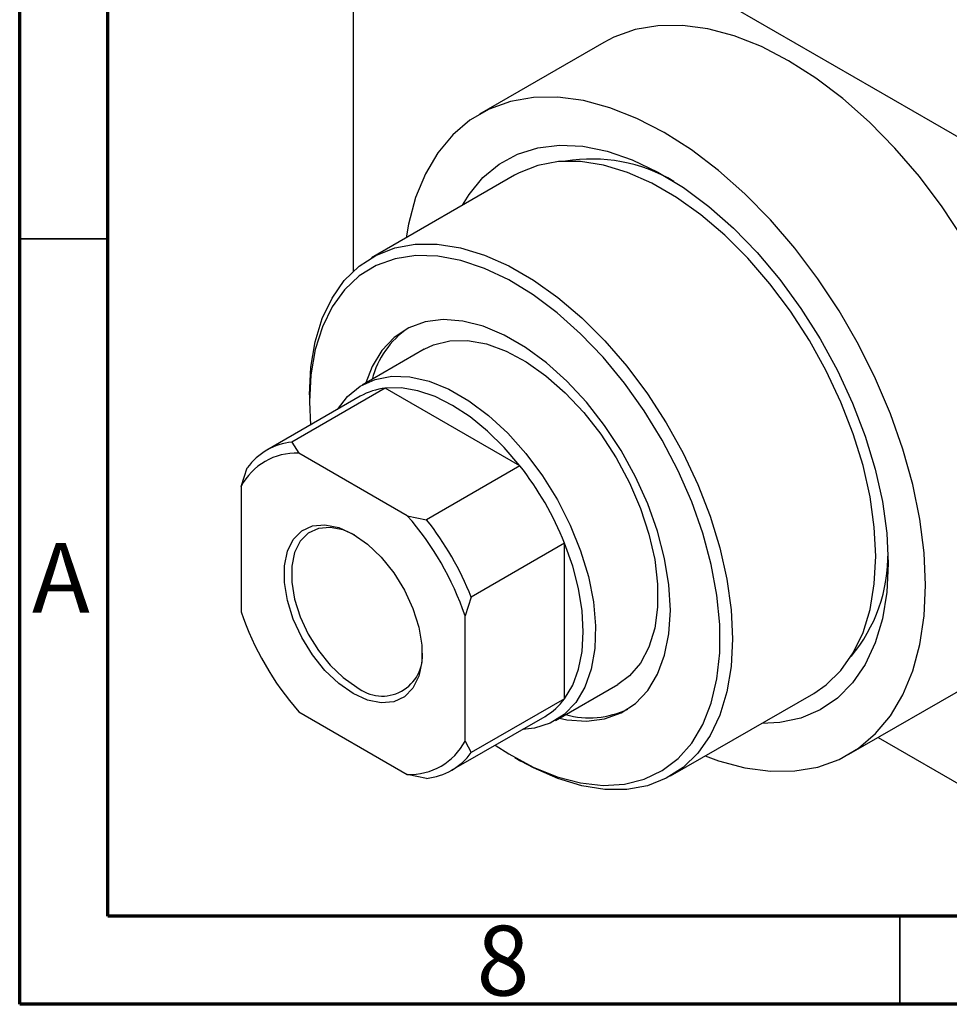
# Model space of a CAD drawing. Units: millimetres. Extents: x 15 to 463, y 5 to 292.
# Drawn here: x 15 to 68, y 5 to 61 of the extents above; entities that cross this region are included whole.
import ezdxf

# ---------------------------------------------------------------- set-up
doc = ezdxf.new("R2010")
doc.units = ezdxf.units.MM
doc.styles.add('SLDTEXTSTYLE0', font='TXT', dxfattribs={"width": 0.75})

msp = doc.modelspace()

# ---------------------------------------------------------------- linework, layer by layer
at = {"color": 7, "linetype": 'Continuous', "lineweight": 70}
for p, q in [((15, 5), (15, 292)), ((20, 10), (20, 287)), ((410, 10), (20, 10)), ((415, 5), (15, 5))]:
    msp.add_line(p, q, dxfattribs=at)
at = {"color": 7, "linetype": 'Continuous', "lineweight": 25}
for p, q in [((34.295, 73.931), (83.085, 45.772)), ((33.941, 73.727), (33.941, 46.65)), ((48.193, 59.665), (41.122, 55.584)), ((43.121, 52.12), (34.989, 47.427)), ((37.989, 42.23), (34.453, 40.189)), ((35.774, 40.015), (30.471, 36.954)), ((43.422, 35.601), (35.774, 40.015)), ((34.349, 39.552), (29.046, 36.492)), ((31.466, 39.641), (31.466, 39.232)), ((31.466, 39.232), (31.519, 37.919)), ((30.471, 36.954), (30.859, 36.322)), ((37.023, 32.764), (30.859, 36.322)), ((27.577, 34.426), (27.931, 35.487)), ((43.422, 35.601), (38.119, 32.54)), ((27.577, 34.426), (27.577, 27.307)), ((37.023, 32.764), (38.119, 32.54)), ((45.962, 31.202), (40.659, 28.141)), ((45.962, 22.369), (45.962, 31.202)), ((40.659, 28.141), (40.305, 27.08)), ((40.305, 19.961), (40.305, 27.08)), ((45.45, 21.135), (48.986, 23.176)), ((62.116, 19.208), (69.187, 23.289)), ((51.985, 17.979), (60.117, 22.672)), ((45.962, 22.369), (40.659, 19.308)), ((30.859, 21.623), (37.023, 18.065)), ((39.543, 18.303), (44.847, 21.364)), ((63.777, 20.167), (83.085, 9.023)), ((40.305, 19.961), (40.659, 19.308)), ((43.127, 19.028), (43.481, 18.824)), ((38.119, 17.841), (37.023, 18.065))]:
    msp.add_line(p, q, dxfattribs=at)
at = {"color": 7, "linetype": 'Continuous', "lineweight": 35}
for p, q in [((20, 48.5), (15, 48.5)), ((65, 10), (65, 5))]:
    msp.add_line(p, q, dxfattribs=at)
at = {"color": 7, "linetype": 'Continuous', "lineweight": 25, "flags": 128}
for points in [[(73.539, 32.907), (73.458, 34.746), (73.215, 36.66), (72.812, 38.626), (72.255, 40.623), (71.55, 42.63), (70.703, 44.624), (69.725, 46.583), (68.626, 48.487), (67.418, 50.314), (66.115, 52.044), (64.73, 53.658), (63.279, 55.139), (61.777, 56.47), (60.242, 57.637), (58.69, 58.626), (57.138, 59.428), (55.603, 60.034), (54.101, 60.435), (52.65, 60.63), (51.265, 60.614), (49.962, 60.389), (48.754, 59.956), (48.193, 59.665)], [(66.468, 28.826), (66.387, 30.665), (66.144, 32.579), (65.741, 34.545), (65.184, 36.542), (64.479, 38.549), (63.632, 40.543), (62.654, 42.502), (61.555, 44.406), (60.347, 46.233), (59.044, 47.963), (57.659, 49.577), (56.208, 51.058), (54.706, 52.389), (53.171, 53.556), (51.619, 54.545), (50.067, 55.347), (48.532, 55.953), (47.03, 56.354), (45.579, 56.549), (44.194, 56.533), (42.891, 56.308), (41.683, 55.875), (40.584, 55.24), (39.606, 54.41), (38.759, 53.393), (38.053, 52.201), (37.496, 50.846), (37.094, 49.344), (36.955, 48.561)], [(40.162, 50.412), (40.536, 51.021), (41.322, 51.979), (42.242, 52.747), (43.284, 53.316), (44.435, 53.676), (45.679, 53.825), (47.001, 53.759), (48.383, 53.48), (49.808, 52.991), (51.255, 52.299), (52.708, 51.413), (54.147, 50.344), (55.552, 49.106), (56.906, 47.716), (58.192, 46.191), (59.391, 44.551), (60.489, 42.818), (61.472, 41.014), (62.326, 39.163), (63.041, 37.29), (63.607, 35.417), (64.016, 33.57), (64.264, 31.774), (64.347, 30.05)], [(60.117, 22.672), (60.827, 23.158), (61.662, 23.971), (62.361, 24.966), (62.915, 26.128), (63.316, 27.444), (63.558, 28.893), (63.64, 30.458), (63.558, 32.117), (63.316, 33.847), (62.915, 35.625), (62.361, 37.427), (61.662, 39.228), (60.827, 41.005), (59.868, 42.733), (58.797, 44.389), (57.629, 45.95), (56.38, 47.396), (55.067, 48.706), (53.706, 49.863), (52.318, 50.852), (50.92, 51.659), (49.532, 52.273), (48.171, 52.685), (46.858, 52.891), (45.608, 52.888), (44.441, 52.675), (43.37, 52.255), (43.121, 52.12)], [(31.466, 39.641), (31.548, 41.205), (31.79, 42.655), (32.191, 43.97), (32.745, 45.133), (33.444, 46.128), (34.279, 46.941), (35.238, 47.562), (36.309, 47.982), (37.477, 48.195), (38.726, 48.198), (40.04, 47.992), (41.4, 47.58), (42.788, 46.966), (44.186, 46.159), (45.575, 45.17), (46.935, 44.013), (48.248, 42.702), (49.498, 41.257), (50.666, 39.696), (51.736, 38.04), (52.696, 36.312), (53.53, 34.535), (54.229, 32.734), (54.783, 30.932), (55.184, 29.154), (55.427, 27.424), (55.508, 25.765), (55.427, 24.2), (55.184, 22.75), (54.783, 21.435), (54.229, 20.272), (53.53, 19.278), (52.696, 18.464), (51.736, 17.844), (50.666, 17.424), (49.498, 17.211), (48.248, 17.207), (46.935, 17.413), (45.575, 17.826), (44.186, 18.44), (43.481, 18.824)], [(42.017, 19.731), (42.788, 19.23), (44.17, 18.479), (45.537, 17.926), (46.87, 17.577), (48.151, 17.438), (49.362, 17.51), (50.485, 17.793), (51.505, 18.282), (52.407, 18.97), (53.18, 19.848), (53.811, 20.905), (54.292, 22.123), (54.617, 23.488), (54.78, 24.979), (54.78, 26.575), (54.617, 28.255), (54.292, 29.994), (53.811, 31.768), (53.18, 33.553), (52.407, 35.323), (51.505, 37.053), (50.485, 38.719), (49.362, 40.298), (48.151, 41.768), (46.87, 43.107), (45.537, 44.297), (44.17, 45.322), (42.788, 46.167), (41.411, 46.82), (40.058, 47.272), (38.749, 47.516), (37.501, 47.55), (36.332, 47.372), (35.258, 46.986), (34.296, 46.396), (33.457, 45.611), (32.754, 44.642), (32.197, 43.503), (31.793, 42.209), (31.548, 40.779), (31.466, 39.232), (31.466, 39.232)], [(45.663, 21.258), (46.094, 21.172), (47.2, 21.088), (48.231, 21.217), (49.167, 21.556), (49.99, 22.099), (50.686, 22.836), (51.241, 23.753), (51.645, 24.833), (51.89, 26.055), (51.972, 27.397), (51.89, 28.835), (51.645, 30.341), (51.241, 31.887), (50.686, 33.444), (49.99, 34.984), (49.167, 36.477), (48.231, 37.897), (47.2, 39.215), (46.094, 40.409), (44.932, 41.455), (43.737, 42.335), (42.53, 43.031), (41.335, 43.531), (40.174, 43.826), (39.067, 43.909), (38.036, 43.78), (37.101, 43.441), (36.277, 42.898), (35.582, 42.161), (35.027, 41.245), (34.666, 40.312)], [(37.989, 42.23), (38.512, 42.479), (39.435, 42.709), (40.445, 42.726), (41.52, 42.529), (42.636, 42.123), (43.771, 41.516), (44.9, 40.721), (45.999, 39.755), (47.044, 38.639), (48.013, 37.397), (48.886, 36.054), (49.644, 34.64), (50.27, 33.185), (50.752, 31.719), (51.079, 30.274), (51.245, 28.881), (51.245, 27.57), (51.079, 26.368), (50.752, 25.301), (50.27, 24.392), (49.644, 23.659), (48.986, 23.176)], [(33.063, 38.81), (33.626, 39.54), (34.352, 40.129), (35.198, 40.516), (36.145, 40.693), (37.173, 40.656), (38.26, 40.406), (39.384, 39.949), (40.519, 39.294), (41.643, 38.454), (42.73, 37.449), (43.758, 36.299), (44.705, 35.029), (45.551, 33.665), (46.278, 32.238), (46.869, 30.777), (47.313, 29.314), (47.6, 27.879), (47.725, 26.504), (47.683, 25.218), (47.477, 24.047), (47.11, 23.017), (46.591, 22.151), (45.93, 21.465), (45.142, 20.976), (44.243, 20.693), (43.56, 20.622)], [(43.422, 35.601), (42.529, 36.645), (41.582, 37.576), (40.599, 38.377), (39.598, 39.033), (38.597, 39.533), (37.614, 39.866), (36.667, 40.028), (35.774, 40.015)], [(33.941, 22.661), (33.125, 23.231), (32.345, 23.974), (31.635, 24.858), (31.025, 25.844), (30.543, 26.889), (30.209, 27.947), (30.038, 28.972), (30.038, 29.92), (30.209, 30.748), (30.543, 31.421), (31.025, 31.909), (31.635, 32.191), (32.345, 32.255), (33.125, 32.098), (33.941, 31.726), (34.757, 31.156), (35.537, 30.413), (36.248, 29.529), (36.858, 28.543), (37.34, 27.498), (37.674, 26.44), (37.844, 25.415), (37.844, 24.467), (37.674, 23.639), (37.34, 22.966), (36.858, 22.477), (36.248, 22.195), (35.537, 22.132), (34.757, 22.289), (33.941, 22.661)], [(34.051, 31.661), (33.382, 31.955), (32.643, 32.104), (31.971, 32.044), (31.395, 31.777), (30.938, 31.315), (30.623, 30.678), (30.461, 29.895), (30.461, 28.998), (30.623, 28.029), (30.938, 27.028), (31.395, 26.039), (31.971, 25.107), (32.643, 24.271), (33.382, 23.568), (34.153, 23.028)], [(45.962, 22.369), (46.42, 23.136), (46.753, 24.037), (46.955, 25.056), (47.023, 26.173), (46.955, 27.369), (46.753, 28.621), (46.42, 29.906), (45.962, 31.202)], [(64.347, 30.05), (64.264, 28.422), (64.016, 26.912), (63.607, 25.538), (63.041, 24.318), (62.326, 23.269), (61.472, 22.404), (60.489, 21.735), (59.391, 21.27), (58.192, 21.015), (57.158, 20.965)], [(53.951, 19.114), (54.706, 18.839), (56.208, 18.438), (57.659, 18.243), (59.044, 18.259), (60.347, 18.484), (61.555, 18.917), (62.654, 19.552), (63.632, 20.382), (64.479, 21.399), (65.184, 22.591), (65.741, 23.946), (66.144, 25.448), (66.387, 27.08), (66.468, 28.826)]]:
    msp.add_lwpolyline(points, dxfattribs=at)
at = {"color": 7, "linetype": 'Continuous', "lineweight": 25}
for centre, radius, start, end in [((47.514, 43.889), 9.149, 59.425, 99.4993), ((39.94, 39.226), 5.087, 124.4211, 165.312), ((36.177, 36.351), 3.686, 96.2811, 119.7233), ((30.857, 33.354), 3.621, 96.1259, 143.9094), ((30.717, 32.78), 3.545, 87.7052, 152.3301), ((29.283, 24.505), 17.974, 21.8768, 38.1232), ((24.267, 21.61), 16.945, 18.833, 41.167), ((23.98, 21.444), 17.974, 21.8768, 38.1232), ((55.324, 30.545), 9.012, 320.1662, 0.8744), ((43.615, 32.777), 16.945, 198.833, 221.167), ((35.596, 24.798), 2.283, 230.8132, 6.428), ((42.996, 24.541), 3.676, 300.2265, 323.7852), ((47.363, 26.352), 5.072, 254.6056, 295.626), ((37.165, 21.607), 3.545, 267.7052, 332.3301), ((37.733, 21.441), 3.621, 276.1259, 323.9094)]:
    msp.add_arc(centre, radius, start, end, dxfattribs=at)

# ---------------------------------------------------------------- texts
at = {"color": 7, "linetype": 'Continuous', "lineweight": 0, "char_height": 3.969, "attachment_point": 2, "style": 'SLDTEXTSTYLE0'}
for s, insert in [('A', (17.34, 31.218)), ('8', (42.46, 9.468))]:
    msp.add_mtext(s, dxfattribs=dict(at, insert=insert))

doc.saveas('drawing.dxf')
